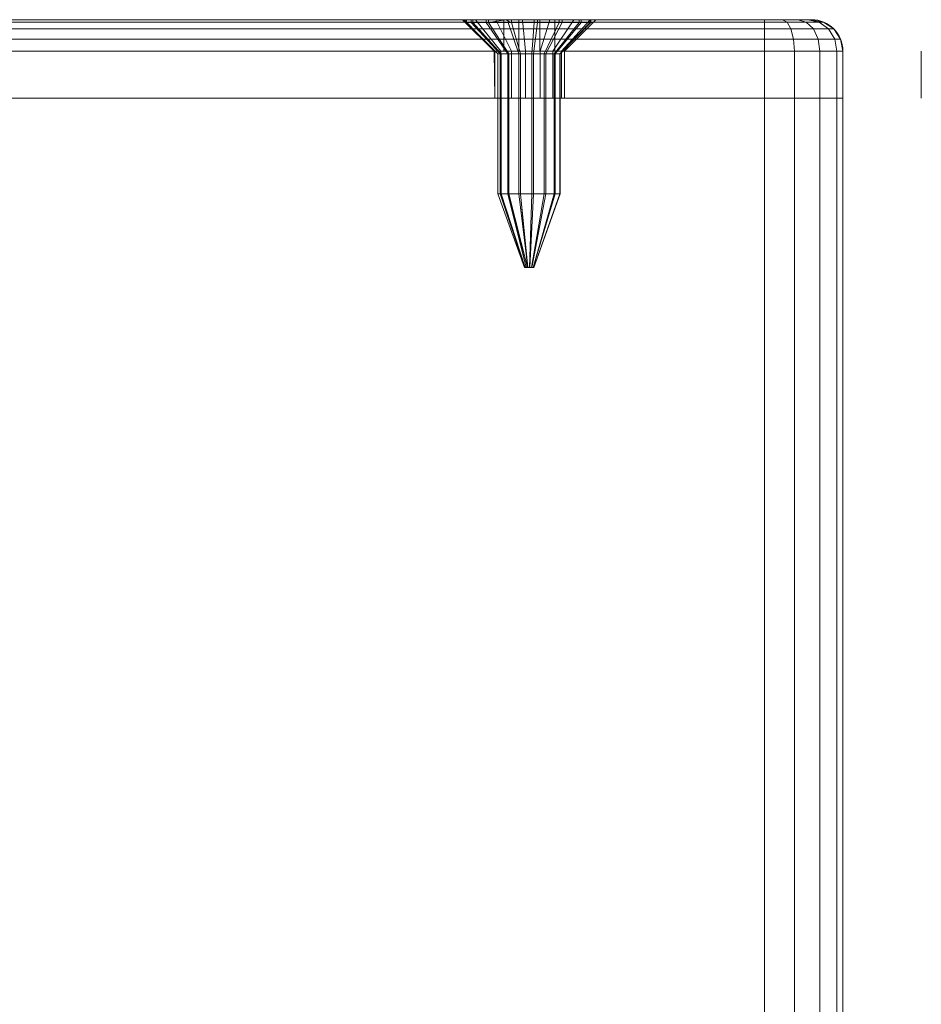
# Model space of a CAD drawing. Units: millimetres. Extents: x -1590 to 360, y -620 to 1390.
# Drawn here: x -727 to -670, y 1327 to 1390 of the extents above; entities that cross this region are included whole.
import ezdxf

# ---------------------------------------------------------------- set-up
doc = ezdxf.new("R2010")
doc.units = ezdxf.units.MM
doc.layers.add('1', color=7, linetype='Continuous', true_color=0xffffff)

# ---------------------------------------------------------------- blocks, each defined once
blk = doc.blocks.new('UG_SURFACE_008')
at = {"layer": '1', "color": 40, "linetype": 'Continuous', "lineweight": 18}
for points in [[(-674.93, 1385, 450), (-784.93, 1385, 450), (-779.93, 1385, 455), (-679.93, 1385, 455)], [(-784.93, 1385, 425), (-674.93, 1385, 425), (-679.93, 1385, 420), (-779.93, 1385, 420)], [(-674.93, 1385, 450), (-674.93, 1385, 425), (-784.93, 1385, 425), (-784.93, 1385, 450)], [(-779.93, -615, 420), (-779.93, 1385, 420), (-679.93, 1385, 420), (-679.93, -615, 420)], [(-679.93, -615, 455), (-679.93, 1385, 455), (-779.93, 1385, 455), (-779.93, -615, 455)], [(-679.93, -615, 420), (-679.93, 1385, 420), (-678.017, 1385, 420.381), (-678.017, -615, 420.381)], [(-678.017, -615, 454.619), (-678.017, 1385, 454.619), (-679.93, 1385, 455), (-679.93, -615, 455)], [(-674.93, 1385, 450), (-679.93, 1385, 455), (-678.017, 1385, 454.619)], [(-678.017, 1385, 420.381), (-679.93, 1385, 420), (-674.93, 1385, 425)], [(-678.017, -615, 420.381), (-678.017, 1385, 420.381), (-676.395, 1385, 421.464), (-676.395, -615, 421.464)], [(-676.395, -615, 453.536), (-676.395, 1385, 453.536), (-678.017, 1385, 454.619), (-678.017, -615, 454.619)], [(-674.93, 1385, 425), (-675.311, 1385, 423.087), (-676.395, 1385, 421.464), (-678.017, 1385, 420.381)], [(-678.017, 1385, 454.619), (-676.395, 1385, 453.536), (-675.311, 1385, 451.913), (-674.93, 1385, 450)], [(-676.395, -615, 421.464), (-676.395, 1385, 421.464), (-675.311, 1385, 423.087), (-675.311, -615, 423.087)], [(-675.311, -615, 451.913), (-675.311, 1385, 451.913), (-676.395, 1385, 453.536), (-676.395, -615, 453.536)], [(-675.311, -615, 423.087), (-675.311, 1385, 423.087), (-674.93, 1385, 425), (-674.93, -615, 425)], [(-674.93, -615, 450), (-674.93, 1385, 450), (-675.311, 1385, 451.913), (-675.311, -615, 451.913)], [(-674.93, -615, 425), (-674.93, 1385, 425), (-674.93, 1385, 450), (-674.93, -615, 450)]]:
    blk.add_3dface(points, dxfattribs=at)
blk = doc.blocks.new('UG_SURFACE_060')
at = {"layer": '1', "color": 1, "linetype": 'Continuous', "lineweight": 18}
for points in [[(-784.409, 1388.765, 423.145), (-784.778, 1388.765, 425), (-784.344, 1389.414, 425), (-784.008, 1389.414, 423.311)], [(-784.344, 1389.414, 450), (-784.344, 1389.414, 425), (-784.778, 1388.765, 425), (-784.778, 1388.765, 450)], [(-784.778, 1388.765, 450), (-784.409, 1388.765, 451.855), (-784.008, 1389.414, 451.689), (-784.344, 1389.414, 450)], [(-783.358, 1388.765, 421.572), (-784.409, 1388.765, 423.145), (-784.008, 1389.414, 423.311), (-783.051, 1389.414, 421.879)], [(-784.409, 1388.765, 451.855), (-783.358, 1388.765, 453.428), (-783.051, 1389.414, 453.121), (-784.008, 1389.414, 451.689)], [(-784.008, 1389.414, 423.311), (-784.344, 1389.414, 425), (-783.695, 1389.848, 425), (-783.409, 1389.848, 423.559)], [(-783.695, 1389.848, 450), (-783.695, 1389.848, 425), (-784.344, 1389.414, 425), (-784.344, 1389.414, 450)], [(-784.344, 1389.414, 450), (-784.008, 1389.414, 451.689), (-783.409, 1389.848, 451.441), (-783.695, 1389.848, 450)], [(-783.051, 1389.414, 421.879), (-784.008, 1389.414, 423.311), (-783.409, 1389.848, 423.559), (-782.593, 1389.848, 422.337)], [(-784.008, 1389.414, 451.689), (-783.051, 1389.414, 453.121), (-782.593, 1389.848, 452.663), (-783.409, 1389.848, 451.441)], [(-783.409, 1389.848, 423.559), (-783.695, 1389.848, 425), (-782.93, 1390, 425), (-782.702, 1390, 423.852)], [(-782.93, 1390, 450), (-782.93, 1390, 425), (-783.695, 1389.848, 425), (-783.695, 1389.848, 450)], [(-783.695, 1389.848, 450), (-783.409, 1389.848, 451.441), (-782.702, 1390, 451.148), (-782.93, 1390, 450)], [(-782.593, 1389.848, 422.337), (-783.409, 1389.848, 423.559), (-782.702, 1390, 423.852), (-782.051, 1390, 422.879)], [(-783.409, 1389.848, 451.441), (-782.593, 1389.848, 452.663), (-782.051, 1390, 452.121), (-782.702, 1390, 451.148)], [(-781.785, 1388.765, 420.521), (-783.358, 1388.765, 421.572), (-783.051, 1389.414, 421.879), (-781.619, 1389.414, 420.922)], [(-783.358, 1388.765, 453.428), (-781.785, 1388.765, 454.479), (-781.619, 1389.414, 454.078), (-783.051, 1389.414, 453.121)], [(-781.619, 1389.414, 420.922), (-783.051, 1389.414, 421.879), (-782.593, 1389.848, 422.337), (-781.371, 1389.848, 421.521)], [(-783.051, 1389.414, 453.121), (-781.619, 1389.414, 454.078), (-781.371, 1389.848, 453.479), (-782.593, 1389.848, 452.663)], [(-782.702, 1390, 423.852), (-782.93, 1390, 425), (-768.368, 1390, 435.002), (-767.055, 1390, 433.819)], [(-782.93, 1390, 450), (-769.087, 1390, 438.384), (-769.18, 1390, 437.5)], [(-769.18, 1390, 437.5), (-769.087, 1390, 436.616), (-782.93, 1390, 425), (-782.93, 1390, 450)], [(-768.368, 1390, 439.998), (-782.93, 1390, 450), (-782.702, 1390, 451.148), (-782.051, 1390, 452.121)], [(-782.93, 1390, 450), (-768.368, 1390, 439.998), (-769.087, 1390, 438.384)], [(-769.087, 1390, 436.616), (-768.368, 1390, 435.002), (-782.93, 1390, 425)], [(-781.078, 1390, 422.228), (-782.051, 1390, 422.879), (-782.702, 1390, 423.852), (-767.055, 1390, 433.819)], [(-781.371, 1389.848, 421.521), (-782.593, 1389.848, 422.337), (-782.051, 1390, 422.879), (-781.078, 1390, 422.228)], [(-782.593, 1389.848, 452.663), (-781.371, 1389.848, 453.479), (-781.078, 1390, 452.772), (-782.051, 1390, 452.121)], [(-768.368, 1390, 439.998), (-782.051, 1390, 452.121), (-781.078, 1390, 452.772)], [(-779.93, 1388.765, 420.152), (-781.785, 1388.765, 420.521), (-781.619, 1389.414, 420.922), (-779.93, 1389.414, 420.586)], [(-781.785, 1388.765, 454.479), (-779.93, 1388.765, 454.848), (-779.93, 1389.414, 454.414), (-781.619, 1389.414, 454.078)], [(-779.93, 1389.414, 420.586), (-781.619, 1389.414, 420.922), (-781.371, 1389.848, 421.521), (-779.93, 1389.848, 421.235)], [(-781.619, 1389.414, 454.078), (-779.93, 1389.414, 454.414), (-779.93, 1389.848, 453.765), (-781.371, 1389.848, 453.479)], [(-779.93, 1389.848, 421.235), (-781.371, 1389.848, 421.521), (-781.078, 1390, 422.228), (-779.93, 1390, 422)], [(-781.371, 1389.848, 453.479), (-779.93, 1389.848, 453.765), (-779.93, 1390, 453), (-781.078, 1390, 452.772)], [(-767.055, 1390, 433.819), (-779.93, 1390, 422), (-781.078, 1390, 422.228)], [(-781.078, 1390, 452.772), (-779.93, 1390, 453), (-767.055, 1390, 441.181), (-768.368, 1390, 439.998)], [(-698.368, 1390, 435.002), (-779.93, 1390, 422), (-763.617, 1390, 433.458), (-762.086, 1390, 434.342)], [(-767.055, 1390, 433.819), (-765.374, 1390, 433.273), (-779.93, 1390, 422)], [(-679.93, 1390, 422), (-779.93, 1390, 422), (-697.055, 1390, 433.819), (-695.374, 1390, 433.273)], [(-765.374, 1390, 433.273), (-763.617, 1390, 433.458), (-779.93, 1390, 422)], [(-779.93, 1390, 422), (-698.368, 1390, 435.002), (-697.055, 1390, 433.819)], [(-779.93, 1390, 453), (-765.374, 1390, 441.727), (-767.055, 1390, 441.181)], [(-763.617, 1390, 441.542), (-765.374, 1390, 441.727), (-779.93, 1390, 453), (-679.93, 1390, 453)], [(-779.93, 1390, 422), (-679.93, 1390, 422), (-679.93, 1389.848, 421.235), (-779.93, 1389.848, 421.235)], [(-779.93, 1389.848, 453.765), (-679.93, 1389.848, 453.765), (-679.93, 1390, 453), (-779.93, 1390, 453)], [(-779.93, 1389.848, 421.235), (-679.93, 1389.848, 421.235), (-679.93, 1389.414, 420.586), (-779.93, 1389.414, 420.586)], [(-779.93, 1389.414, 454.414), (-679.93, 1389.414, 454.414), (-679.93, 1389.848, 453.765), (-779.93, 1389.848, 453.765)], [(-779.93, 1389.414, 420.586), (-679.93, 1389.414, 420.586), (-679.93, 1388.765, 420.152), (-779.93, 1388.765, 420.152)], [(-779.93, 1388.765, 454.848), (-679.93, 1388.765, 454.848), (-679.93, 1389.414, 454.414), (-779.93, 1389.414, 454.414)], [(-769.18, 1390, 437.5), (-769.087, 1390, 438.384), (-767.131, 1388, 437.968), (-767.18, 1388, 437.5)], [(-767.18, 1388, 437.5), (-767.131, 1388, 437.032), (-769.087, 1390, 436.616), (-769.18, 1390, 437.5)], [(-766.75, 1388, 438.823), (-767.131, 1388, 437.968), (-769.087, 1390, 438.384), (-768.368, 1390, 439.998)], [(-767.131, 1388, 437.032), (-766.75, 1388, 436.177), (-768.368, 1390, 435.002), (-769.087, 1390, 436.616)], [(-766.055, 1388, 439.449), (-766.75, 1388, 438.823), (-768.368, 1390, 439.998), (-767.055, 1390, 441.181)], [(-766.75, 1388, 436.177), (-766.055, 1388, 435.551), (-767.055, 1390, 433.819), (-768.368, 1390, 435.002)], [(-765.165, 1388, 439.738), (-766.055, 1388, 439.449), (-767.055, 1390, 441.181), (-765.374, 1390, 441.727)], [(-766.055, 1388, 435.551), (-765.165, 1388, 435.262), (-765.374, 1390, 433.273), (-767.055, 1390, 433.819)], [(-764.235, 1388, 439.64), (-765.165, 1388, 439.738), (-765.374, 1390, 441.727), (-763.617, 1390, 441.542)], [(-765.165, 1388, 435.262), (-764.235, 1388, 435.36), (-763.617, 1390, 433.458), (-765.374, 1390, 433.273)], [(-763.425, 1388, 439.172), (-764.235, 1388, 439.64), (-763.617, 1390, 441.542), (-762.086, 1390, 440.658)], [(-764.235, 1388, 435.36), (-763.425, 1388, 435.828), (-762.086, 1390, 434.342), (-763.617, 1390, 433.458)], [(-679.93, 1390, 453), (-762.086, 1390, 440.658), (-763.617, 1390, 441.542)], [(-762.875, 1388, 438.415), (-763.425, 1388, 439.172), (-762.086, 1390, 440.658), (-761.047, 1390, 439.229)], [(-763.425, 1388, 435.828), (-762.875, 1388, 436.585), (-761.047, 1390, 435.771), (-762.086, 1390, 434.342)], [(-762.68, 1388, 437.5), (-762.875, 1388, 438.415), (-761.047, 1390, 439.229), (-760.68, 1390, 437.5)], [(-762.875, 1388, 436.585), (-762.68, 1388, 437.5), (-760.68, 1390, 437.5), (-761.047, 1390, 435.771)], [(-698.368, 1390, 435.002), (-762.086, 1390, 434.342), (-761.047, 1390, 435.771)], [(-762.086, 1390, 440.658), (-679.93, 1390, 453), (-695.374, 1390, 441.727), (-697.055, 1390, 441.181)], [(-697.055, 1390, 441.181), (-698.368, 1390, 439.998), (-762.086, 1390, 440.658)], [(-761.047, 1390, 439.229), (-762.086, 1390, 440.658), (-698.368, 1390, 439.998)], [(-761.047, 1390, 435.771), (-760.68, 1390, 437.5), (-699.18, 1390, 437.5), (-699.087, 1390, 436.616)], [(-761.047, 1390, 439.229), (-698.368, 1390, 439.998), (-699.087, 1390, 438.384)], [(-699.087, 1390, 438.384), (-699.18, 1390, 437.5), (-760.68, 1390, 437.5), (-761.047, 1390, 439.229)], [(-699.087, 1390, 436.616), (-698.368, 1390, 435.002), (-761.047, 1390, 435.771)], [(-699.18, 1390, 437.5), (-699.087, 1390, 438.384), (-697.131, 1388, 437.968), (-697.18, 1388, 437.5)], [(-697.18, 1388, 437.5), (-697.131, 1388, 437.032), (-699.087, 1390, 436.616), (-699.18, 1390, 437.5)], [(-696.75, 1388, 438.823), (-697.131, 1388, 437.968), (-699.087, 1390, 438.384), (-698.368, 1390, 439.998)], [(-697.131, 1388, 437.032), (-696.75, 1388, 436.177), (-698.368, 1390, 435.002), (-699.087, 1390, 436.616)], [(-696.055, 1388, 439.449), (-696.75, 1388, 438.823), (-698.368, 1390, 439.998), (-697.055, 1390, 441.181)], [(-696.75, 1388, 436.177), (-696.055, 1388, 435.551), (-697.055, 1390, 433.819), (-698.368, 1390, 435.002)], [(-695.165, 1388, 439.738), (-696.055, 1388, 439.449), (-697.055, 1390, 441.181), (-695.374, 1390, 441.727)], [(-696.055, 1388, 435.551), (-695.165, 1388, 435.262), (-695.374, 1390, 433.273), (-697.055, 1390, 433.819)], [(-695.374, 1390, 433.273), (-693.617, 1390, 433.458), (-679.93, 1390, 422)], [(-693.617, 1390, 441.542), (-695.374, 1390, 441.727), (-679.93, 1390, 453)], [(-694.235, 1388, 439.64), (-695.165, 1388, 439.738), (-695.374, 1390, 441.727), (-693.617, 1390, 441.542)], [(-695.165, 1388, 435.262), (-694.235, 1388, 435.36), (-693.617, 1390, 433.458), (-695.374, 1390, 433.273)], [(-693.425, 1388, 439.172), (-694.235, 1388, 439.64), (-693.617, 1390, 441.542), (-692.086, 1390, 440.658)], [(-694.235, 1388, 435.36), (-693.425, 1388, 435.828), (-692.086, 1390, 434.342), (-693.617, 1390, 433.458)], [(-679.93, 1390, 422), (-693.617, 1390, 433.458), (-692.086, 1390, 434.342)], [(-692.086, 1390, 440.658), (-693.617, 1390, 441.542), (-679.93, 1390, 453)], [(-692.875, 1388, 438.415), (-693.425, 1388, 439.172), (-692.086, 1390, 440.658), (-691.047, 1390, 439.229)], [(-693.425, 1388, 435.828), (-692.875, 1388, 436.585), (-691.047, 1390, 435.771), (-692.086, 1390, 434.342)], [(-692.68, 1388, 437.5), (-692.875, 1388, 438.415), (-691.047, 1390, 439.229), (-690.68, 1390, 437.5)], [(-692.875, 1388, 436.585), (-692.68, 1388, 437.5), (-690.68, 1390, 437.5), (-691.047, 1390, 435.771)], [(-691.047, 1390, 439.229), (-692.086, 1390, 440.658), (-679.93, 1390, 453), (-678.782, 1390, 452.772)], [(-678.782, 1390, 422.228), (-679.93, 1390, 422), (-692.086, 1390, 434.342), (-691.047, 1390, 435.771)], [(-691.047, 1390, 435.771), (-676.93, 1390, 425), (-677.158, 1390, 423.852)], [(-691.047, 1390, 439.229), (-678.782, 1390, 452.772), (-677.809, 1390, 452.121)], [(-676.93, 1390, 425), (-691.047, 1390, 435.771), (-690.68, 1390, 437.5)], [(-677.158, 1390, 423.852), (-677.809, 1390, 422.879), (-678.782, 1390, 422.228), (-691.047, 1390, 435.771)], [(-677.809, 1390, 452.121), (-677.158, 1390, 451.148), (-676.93, 1390, 450), (-691.047, 1390, 439.229)], [(-690.68, 1390, 437.5), (-691.047, 1390, 439.229), (-676.93, 1390, 450), (-676.93, 1390, 425)], [(-678.489, 1389.848, 421.521), (-679.93, 1389.848, 421.235), (-679.93, 1390, 422), (-678.782, 1390, 422.228)], [(-679.93, 1389.848, 453.765), (-678.489, 1389.848, 453.479), (-678.782, 1390, 452.772), (-679.93, 1390, 453)], [(-678.241, 1389.414, 420.922), (-679.93, 1389.414, 420.586), (-679.93, 1389.848, 421.235), (-678.489, 1389.848, 421.521)], [(-679.93, 1389.414, 454.414), (-678.241, 1389.414, 454.078), (-678.489, 1389.848, 453.479), (-679.93, 1389.848, 453.765)], [(-678.075, 1388.765, 420.521), (-679.93, 1388.765, 420.152), (-679.93, 1389.414, 420.586), (-678.241, 1389.414, 420.922)], [(-679.93, 1388.765, 454.848), (-678.075, 1388.765, 454.479), (-678.241, 1389.414, 454.078), (-679.93, 1389.414, 454.414)], [(-677.268, 1389.848, 422.337), (-678.489, 1389.848, 421.521), (-678.782, 1390, 422.228), (-677.809, 1390, 422.879)], [(-678.489, 1389.848, 453.479), (-677.268, 1389.848, 452.663), (-677.809, 1390, 452.121), (-678.782, 1390, 452.772)], [(-676.809, 1389.414, 421.879), (-678.241, 1389.414, 420.922), (-678.489, 1389.848, 421.521), (-677.268, 1389.848, 422.337)], [(-678.241, 1389.414, 454.078), (-676.809, 1389.414, 453.121), (-677.268, 1389.848, 452.663), (-678.489, 1389.848, 453.479)], [(-676.502, 1388.765, 421.572), (-678.075, 1388.765, 420.521), (-678.241, 1389.414, 420.922), (-676.809, 1389.414, 421.879)], [(-678.075, 1388.765, 454.479), (-676.502, 1388.765, 453.428), (-676.809, 1389.414, 453.121), (-678.241, 1389.414, 454.078)], [(-676.451, 1389.848, 423.559), (-677.268, 1389.848, 422.337), (-677.809, 1390, 422.879), (-677.158, 1390, 423.852)], [(-677.268, 1389.848, 452.663), (-676.451, 1389.848, 451.441), (-677.158, 1390, 451.148), (-677.809, 1390, 452.121)], [(-675.852, 1389.414, 423.311), (-676.809, 1389.414, 421.879), (-677.268, 1389.848, 422.337), (-676.451, 1389.848, 423.559)], [(-676.809, 1389.414, 453.121), (-675.852, 1389.414, 451.689), (-676.451, 1389.848, 451.441), (-677.268, 1389.848, 452.663)], [(-676.165, 1389.848, 425), (-676.451, 1389.848, 423.559), (-677.158, 1390, 423.852), (-676.93, 1390, 425)], [(-676.451, 1389.848, 451.441), (-676.165, 1389.848, 450), (-676.93, 1390, 450), (-677.158, 1390, 451.148)], [(-676.165, 1389.848, 450), (-676.165, 1389.848, 425), (-676.93, 1390, 425), (-676.93, 1390, 450)], [(-675.451, 1388.765, 423.145), (-676.502, 1388.765, 421.572), (-676.809, 1389.414, 421.879), (-675.852, 1389.414, 423.311)], [(-676.502, 1388.765, 453.428), (-675.451, 1388.765, 451.855), (-675.852, 1389.414, 451.689), (-676.809, 1389.414, 453.121)], [(-675.516, 1389.414, 425), (-675.852, 1389.414, 423.311), (-676.451, 1389.848, 423.559), (-676.165, 1389.848, 425)], [(-675.852, 1389.414, 451.689), (-675.516, 1389.414, 450), (-676.165, 1389.848, 450), (-676.451, 1389.848, 451.441)], [(-675.516, 1389.414, 450), (-675.516, 1389.414, 425), (-676.165, 1389.848, 425), (-676.165, 1389.848, 450)], [(-675.082, 1388.765, 425), (-675.451, 1388.765, 423.145), (-675.852, 1389.414, 423.311), (-675.516, 1389.414, 425)], [(-675.451, 1388.765, 451.855), (-675.082, 1388.765, 450), (-675.516, 1389.414, 450), (-675.852, 1389.414, 451.689)], [(-675.082, 1388.765, 450), (-675.082, 1388.765, 425), (-675.516, 1389.414, 425), (-675.516, 1389.414, 450)], [(-784.549, 1388, 423.087), (-784.93, 1388, 425), (-784.778, 1388.765, 425), (-784.409, 1388.765, 423.145)], [(-784.778, 1388.765, 450), (-784.778, 1388.765, 425), (-784.93, 1388, 425), (-784.93, 1388, 450)], [(-784.93, 1388, 450), (-784.549, 1388, 451.913), (-784.409, 1388.765, 451.855), (-784.778, 1388.765, 450)], [(-783.466, 1388, 421.464), (-784.549, 1388, 423.087), (-784.409, 1388.765, 423.145), (-783.358, 1388.765, 421.572)], [(-784.549, 1388, 451.913), (-783.466, 1388, 453.536), (-783.358, 1388.765, 453.428), (-784.409, 1388.765, 451.855)], [(-781.843, 1388, 420.381), (-783.466, 1388, 421.464), (-783.358, 1388.765, 421.572), (-781.785, 1388.765, 420.521)], [(-783.466, 1388, 453.536), (-781.843, 1388, 454.619), (-781.785, 1388.765, 454.479), (-783.358, 1388.765, 453.428)], [(-779.93, 1388, 420), (-781.843, 1388, 420.381), (-781.785, 1388.765, 420.521), (-779.93, 1388.765, 420.152)], [(-781.843, 1388, 454.619), (-779.93, 1388, 455), (-779.93, 1388.765, 454.848), (-781.785, 1388.765, 454.479)], [(-779.93, 1388.765, 420.152), (-679.93, 1388.765, 420.152), (-679.93, 1388, 420), (-779.93, 1388, 420)], [(-779.93, 1388, 455), (-679.93, 1388, 455), (-679.93, 1388.765, 454.848), (-779.93, 1388.765, 454.848)], [(-678.017, 1388, 420.381), (-679.93, 1388, 420), (-679.93, 1388.765, 420.152), (-678.075, 1388.765, 420.521)], [(-679.93, 1388, 455), (-678.017, 1388, 454.619), (-678.075, 1388.765, 454.479), (-679.93, 1388.765, 454.848)], [(-676.395, 1388, 421.464), (-678.017, 1388, 420.381), (-678.075, 1388.765, 420.521), (-676.502, 1388.765, 421.572)], [(-678.017, 1388, 454.619), (-676.395, 1388, 453.536), (-676.502, 1388.765, 453.428), (-678.075, 1388.765, 454.479)], [(-675.311, 1388, 423.087), (-676.395, 1388, 421.464), (-676.502, 1388.765, 421.572), (-675.451, 1388.765, 423.145)], [(-676.395, 1388, 453.536), (-675.311, 1388, 451.913), (-675.451, 1388.765, 451.855), (-676.502, 1388.765, 453.428)], [(-674.93, 1388, 425), (-675.311, 1388, 423.087), (-675.451, 1388.765, 423.145), (-675.082, 1388.765, 425)], [(-675.311, 1388, 451.913), (-674.93, 1388, 450), (-675.082, 1388.765, 450), (-675.451, 1388.765, 451.855)], [(-674.93, 1388, 450), (-674.93, 1388, 425), (-675.082, 1388.765, 425), (-675.082, 1388.765, 450)], [(-784.93, 1385, 425), (-784.93, 1388, 425), (-784.549, 1388, 423.087), (-784.549, 1385, 423.087)], [(-784.93, 1388, 450), (-784.93, 1388, 425), (-784.93, 1385, 425), (-784.93, 1385, 450)], [(-784.549, 1385, 451.913), (-784.549, 1388, 451.913), (-784.93, 1388, 450), (-784.93, 1385, 450)], [(-784.549, 1385, 423.087), (-784.549, 1388, 423.087), (-783.466, 1388, 421.464), (-783.466, 1385, 421.464)], [(-783.466, 1385, 453.536), (-783.466, 1388, 453.536), (-784.549, 1388, 451.913), (-784.549, 1385, 451.913)], [(-783.466, 1385, 421.464), (-783.466, 1388, 421.464), (-781.843, 1388, 420.381), (-781.843, 1385, 420.381)], [(-781.843, 1385, 454.619), (-781.843, 1388, 454.619), (-783.466, 1388, 453.536), (-783.466, 1385, 453.536)], [(-781.843, 1385, 420.381), (-781.843, 1388, 420.381), (-779.93, 1388, 420), (-779.93, 1385, 420)], [(-779.93, 1385, 455), (-779.93, 1388, 455), (-781.843, 1388, 454.619), (-781.843, 1385, 454.619)], [(-779.93, 1388, 420), (-679.93, 1388, 420), (-679.93, 1385, 420), (-779.93, 1385, 420)], [(-679.93, 1388, 455), (-779.93, 1388, 455), (-779.93, 1385, 455), (-679.93, 1385, 455)], [(-767.131, 1385, 437.968), (-767.131, 1385, 437.032), (-767.18, 1388, 437.5)], [(-767.131, 1385, 437.032), (-767.131, 1388, 437.032), (-767.18, 1388, 437.5)], [(-767.18, 1388, 437.5), (-767.131, 1388, 437.968), (-767.131, 1385, 437.968)], [(-767.131, 1388, 437.032), (-767.131, 1385, 437.032), (-766.75, 1385, 436.177), (-766.75, 1388, 436.177)], [(-766.75, 1388, 438.823), (-766.75, 1385, 438.823), (-767.131, 1385, 437.968), (-767.131, 1388, 437.968)], [(-766.75, 1388, 436.177), (-766.75, 1385, 436.177), (-766.055, 1385, 435.551), (-766.055, 1388, 435.551)], [(-766.055, 1388, 439.449), (-766.055, 1385, 439.449), (-766.75, 1385, 438.823), (-766.75, 1388, 438.823)], [(-766.055, 1388, 435.551), (-766.055, 1385, 435.551), (-765.165, 1385, 435.262), (-765.165, 1388, 435.262)], [(-765.165, 1388, 439.738), (-765.165, 1385, 439.738), (-766.055, 1385, 439.449), (-766.055, 1388, 439.449)], [(-765.165, 1388, 435.262), (-765.165, 1385, 435.262), (-764.235, 1385, 435.36), (-764.235, 1388, 435.36)], [(-764.235, 1388, 439.64), (-764.235, 1385, 439.64), (-765.165, 1385, 439.738), (-765.165, 1388, 439.738)], [(-764.235, 1388, 435.36), (-764.235, 1385, 435.36), (-763.425, 1385, 435.828), (-763.425, 1388, 435.828)], [(-763.425, 1388, 439.172), (-763.425, 1385, 439.172), (-764.235, 1385, 439.64), (-764.235, 1388, 439.64)], [(-763.425, 1388, 435.828), (-763.425, 1385, 435.828), (-762.875, 1385, 436.585), (-762.875, 1388, 436.585)], [(-762.875, 1388, 438.415), (-762.875, 1385, 438.415), (-763.425, 1385, 439.172), (-763.425, 1388, 439.172)], [(-762.875, 1388, 436.585), (-762.875, 1385, 436.585), (-762.68, 1385, 437.5), (-762.68, 1388, 437.5)], [(-762.68, 1388, 437.5), (-762.68, 1385, 437.5), (-762.875, 1385, 438.415), (-762.875, 1388, 438.415)], [(-697.131, 1385, 437.968), (-697.131, 1385, 437.032), (-697.18, 1388, 437.5)], [(-697.131, 1385, 437.032), (-697.131, 1388, 437.032), (-697.18, 1388, 437.5)], [(-697.18, 1388, 437.5), (-697.131, 1388, 437.968), (-697.131, 1385, 437.968)], [(-697.131, 1388, 437.032), (-697.131, 1385, 437.032), (-696.75, 1385, 436.177), (-696.75, 1388, 436.177)], [(-696.75, 1388, 438.823), (-696.75, 1385, 438.823), (-697.131, 1385, 437.968), (-697.131, 1388, 437.968)], [(-696.75, 1388, 436.177), (-696.75, 1385, 436.177), (-696.055, 1385, 435.551), (-696.055, 1388, 435.551)], [(-696.055, 1388, 439.449), (-696.055, 1385, 439.449), (-696.75, 1385, 438.823), (-696.75, 1388, 438.823)], [(-696.055, 1388, 435.551), (-696.055, 1385, 435.551), (-695.165, 1385, 435.262), (-695.165, 1388, 435.262)], [(-695.165, 1388, 439.738), (-695.165, 1385, 439.738), (-696.055, 1385, 439.449), (-696.055, 1388, 439.449)], [(-695.165, 1388, 435.262), (-695.165, 1385, 435.262), (-694.235, 1385, 435.36), (-694.235, 1388, 435.36)], [(-694.235, 1388, 439.64), (-694.235, 1385, 439.64), (-695.165, 1385, 439.738), (-695.165, 1388, 439.738)], [(-694.235, 1388, 435.36), (-694.235, 1385, 435.36), (-693.425, 1385, 435.828), (-693.425, 1388, 435.828)], [(-693.425, 1388, 439.172), (-693.425, 1385, 439.172), (-694.235, 1385, 439.64), (-694.235, 1388, 439.64)], [(-693.425, 1388, 435.828), (-693.425, 1385, 435.828), (-692.875, 1385, 436.585), (-692.875, 1388, 436.585)], [(-692.875, 1388, 438.415), (-692.875, 1385, 438.415), (-693.425, 1385, 439.172), (-693.425, 1388, 439.172)], [(-692.875, 1388, 436.585), (-692.875, 1385, 436.585), (-692.68, 1385, 437.5), (-692.68, 1388, 437.5)], [(-692.68, 1388, 437.5), (-692.68, 1385, 437.5), (-692.875, 1385, 438.415), (-692.875, 1388, 438.415)], [(-679.93, 1385, 420), (-679.93, 1388, 420), (-678.017, 1388, 420.381), (-678.017, 1385, 420.381)], [(-678.017, 1385, 454.619), (-678.017, 1388, 454.619), (-679.93, 1388, 455), (-679.93, 1385, 455)], [(-678.017, 1385, 420.381), (-678.017, 1388, 420.381), (-676.395, 1388, 421.464), (-676.395, 1385, 421.464)], [(-676.395, 1385, 453.536), (-676.395, 1388, 453.536), (-678.017, 1388, 454.619), (-678.017, 1385, 454.619)], [(-676.395, 1385, 421.464), (-676.395, 1388, 421.464), (-675.311, 1388, 423.087), (-675.311, 1385, 423.087)], [(-675.311, 1385, 451.913), (-675.311, 1388, 451.913), (-676.395, 1388, 453.536), (-676.395, 1385, 453.536)], [(-675.311, 1385, 423.087), (-675.311, 1388, 423.087), (-674.93, 1388, 425), (-674.93, 1385, 425)], [(-674.93, 1385, 450), (-674.93, 1388, 450), (-675.311, 1388, 451.913), (-675.311, 1385, 451.913)], [(-674.93, 1388, 425), (-674.93, 1388, 450), (-674.93, 1385, 450), (-674.93, 1385, 425)], [(-784.549, 1385, 451.913), (-784.93, 1385, 450), (-767.131, 1385, 437.968), (-766.75, 1385, 438.823)], [(-784.93, 1385, 425), (-784.549, 1385, 423.087), (-766.75, 1385, 436.177), (-767.131, 1385, 437.032)], [(-767.131, 1385, 437.032), (-767.131, 1385, 437.968), (-784.93, 1385, 450), (-784.93, 1385, 425)], [(-783.466, 1385, 453.536), (-784.549, 1385, 451.913), (-766.75, 1385, 438.823)], [(-766.75, 1385, 436.177), (-784.549, 1385, 423.087), (-783.466, 1385, 421.464), (-781.843, 1385, 420.381)], [(-781.843, 1385, 454.619), (-783.466, 1385, 453.536), (-766.75, 1385, 438.823)], [(-766.75, 1385, 438.823), (-766.055, 1385, 439.449), (-779.93, 1385, 455), (-781.843, 1385, 454.619)], [(-781.843, 1385, 420.381), (-779.93, 1385, 420), (-766.055, 1385, 435.551), (-766.75, 1385, 436.177)], [(-764.235, 1385, 435.36), (-779.93, 1385, 420), (-697.131, 1385, 437.032)], [(-764.235, 1385, 435.36), (-765.165, 1385, 435.262), (-779.93, 1385, 420)], [(-766.055, 1385, 439.449), (-765.165, 1385, 439.738), (-779.93, 1385, 455)], [(-765.165, 1385, 439.738), (-764.235, 1385, 439.64), (-679.93, 1385, 455), (-779.93, 1385, 455)], [(-779.93, 1385, 420), (-696.055, 1385, 435.551), (-696.75, 1385, 436.177)], [(-779.93, 1385, 420), (-679.93, 1385, 420), (-695.165, 1385, 435.262), (-696.055, 1385, 435.551)], [(-779.93, 1385, 420), (-765.165, 1385, 435.262), (-766.055, 1385, 435.551)], [(-696.75, 1385, 436.177), (-697.131, 1385, 437.032), (-779.93, 1385, 420)], [(-697.131, 1385, 437.032), (-697.131, 1385, 437.968), (-763.425, 1385, 435.828), (-764.235, 1385, 435.36)], [(-679.93, 1385, 455), (-764.235, 1385, 439.64), (-763.425, 1385, 439.172)], [(-763.425, 1385, 435.828), (-696.75, 1385, 438.823), (-696.055, 1385, 439.449)], [(-696.055, 1385, 439.449), (-695.165, 1385, 439.738), (-674.93, 1385, 450), (-763.425, 1385, 435.828)], [(-697.131, 1385, 437.968), (-696.75, 1385, 438.823), (-763.425, 1385, 435.828)], [(-763.425, 1385, 439.172), (-762.875, 1385, 438.415), (-679.93, 1385, 455)], [(-762.875, 1385, 436.585), (-763.425, 1385, 435.828), (-674.93, 1385, 450)], [(-678.017, 1385, 454.619), (-679.93, 1385, 455), (-762.875, 1385, 438.415), (-762.68, 1385, 437.5)], [(-762.68, 1385, 437.5), (-762.875, 1385, 436.585), (-674.93, 1385, 450)], [(-762.68, 1385, 437.5), (-676.395, 1385, 453.536), (-678.017, 1385, 454.619)], [(-762.68, 1385, 437.5), (-674.93, 1385, 450), (-675.311, 1385, 451.913), (-676.395, 1385, 453.536)], [(-695.165, 1385, 439.738), (-694.235, 1385, 439.64), (-674.93, 1385, 450)], [(-694.235, 1385, 435.36), (-695.165, 1385, 435.262), (-679.93, 1385, 420)], [(-674.93, 1385, 450), (-694.235, 1385, 439.64), (-693.425, 1385, 439.172)], [(-679.93, 1385, 420), (-693.425, 1385, 435.828), (-694.235, 1385, 435.36)], [(-692.875, 1385, 436.585), (-693.425, 1385, 435.828), (-679.93, 1385, 420), (-678.017, 1385, 420.381)], [(-693.425, 1385, 439.172), (-692.875, 1385, 438.415), (-674.93, 1385, 450)], [(-692.875, 1385, 436.585), (-678.017, 1385, 420.381), (-676.395, 1385, 421.464)], [(-674.93, 1385, 450), (-692.875, 1385, 438.415), (-692.68, 1385, 437.5)], [(-692.68, 1385, 437.5), (-692.875, 1385, 436.585), (-674.93, 1385, 425), (-674.93, 1385, 450)], [(-676.395, 1385, 421.464), (-675.311, 1385, 423.087), (-674.93, 1385, 425), (-692.875, 1385, 436.585)]]:
    blk.add_3dface(points, dxfattribs=at)
blk = doc.blocks.new('UG_SURFACE_151')
at = {"layer": '1', "color": 7, "linetype": 'Continuous', "lineweight": 18}
for points in [[(-698.929, 1390, 437.392), (-698.929, 1389.818, 437.392), (-698.627, 1389.818, 439.027), (-698.627, 1390, 439.027)], [(-698.539, 1390, 435.775), (-698.539, 1389.818, 435.775), (-698.929, 1389.818, 437.392), (-698.929, 1390, 437.392)], [(-695.608, 1390, 439.133), (-696.563, 1390, 436.822), (-698.929, 1390, 437.392), (-698.627, 1390, 439.027)], [(-696.563, 1390, 436.822), (-698.539, 1390, 435.775), (-698.929, 1390, 437.392)], [(-698.627, 1389.818, 439.027), (-698.929, 1389.818, 437.392), (-696.929, 1387.818, 437.446), (-696.779, 1387.818, 438.264)], [(-698.929, 1389.818, 437.392), (-698.539, 1389.818, 435.775), (-696.734, 1387.818, 436.637), (-696.929, 1387.818, 437.446)], [(-698.627, 1390, 439.027), (-698.627, 1389.818, 439.027), (-697.686, 1389.818, 440.399), (-697.686, 1390, 440.399)], [(-698.627, 1390, 439.027), (-697.686, 1390, 440.399), (-695.608, 1390, 439.133)], [(-697.686, 1389.818, 440.399), (-698.627, 1389.818, 439.027), (-696.779, 1387.818, 438.264), (-696.308, 1387.818, 438.949)], [(-697.525, 1390, 434.456), (-697.525, 1389.818, 434.456), (-698.539, 1389.818, 435.775), (-698.539, 1390, 435.775)], [(-697.525, 1390, 434.456), (-698.539, 1390, 435.775), (-696.563, 1390, 436.822)], [(-698.539, 1389.818, 435.775), (-697.525, 1389.818, 434.456), (-696.228, 1387.818, 435.978), (-696.734, 1387.818, 436.637)], [(-697.686, 1390, 440.399), (-697.686, 1389.818, 440.399), (-696.269, 1389.818, 441.269), (-696.269, 1390, 441.269)], [(-697.686, 1390, 440.399), (-696.269, 1390, 441.269), (-695.608, 1390, 439.133)], [(-696.269, 1389.818, 441.269), (-697.686, 1389.818, 440.399), (-696.308, 1387.818, 438.949), (-695.599, 1387.818, 439.385)], [(-697.525, 1389.818, 434.456), (-697.525, 1390, 434.456), (-696.457, 1390, 433.803)], [(-696.457, 1390, 433.803), (-696.063, 1389.818, 433.664), (-697.525, 1389.818, 434.456)], [(-696.563, 1390, 436.822), (-694.252, 1390, 435.867), (-696.457, 1390, 433.803), (-697.525, 1390, 434.456)], [(-697.525, 1389.818, 434.456), (-696.063, 1389.818, 433.664), (-695.496, 1387.818, 435.582), (-696.228, 1387.818, 435.978)], [(-695.608, 1390, 439.133), (-695.608, 1388, 439.133), (-696.563, 1388, 436.822), (-696.563, 1390, 436.822)], [(-696.563, 1390, 436.822), (-696.563, 1388, 436.822), (-694.252, 1388, 435.867), (-694.252, 1390, 435.867)], [(-696.457, 1390, 433.803), (-696.063, 1390, 433.664), (-696.063, 1389.818, 433.664)], [(-696.063, 1390, 433.664), (-696.457, 1390, 433.803), (-694.252, 1390, 435.867)], [(-696.269, 1390, 441.269), (-696.269, 1389.818, 441.269), (-694.62, 1389.818, 441.488), (-694.62, 1390, 441.488)], [(-695.608, 1390, 439.133), (-696.269, 1390, 441.269), (-694.62, 1390, 441.488)], [(-694.62, 1389.818, 441.488), (-696.269, 1389.818, 441.269), (-695.599, 1387.818, 439.385), (-694.775, 1387.818, 439.494)], [(-694.404, 1390, 433.535), (-694.404, 1389.818, 433.535), (-696.063, 1389.818, 433.664), (-696.063, 1390, 433.664)], [(-694.252, 1390, 435.867), (-692.837, 1390, 434.091), (-694.404, 1390, 433.535), (-696.063, 1390, 433.664)], [(-696.063, 1389.818, 433.664), (-694.404, 1389.818, 433.535), (-694.667, 1387.818, 435.517), (-695.496, 1387.818, 435.582)], [(-694.62, 1390, 441.488), (-693.025, 1390, 441.017), (-693.297, 1390, 438.178), (-695.608, 1390, 439.133)], [(-693.297, 1390, 438.178), (-693.297, 1388, 438.178), (-695.608, 1388, 439.133), (-695.608, 1390, 439.133)], [(-693.025, 1389.818, 441.017), (-694.62, 1389.818, 441.488), (-694.775, 1387.818, 439.494), (-693.977, 1387.818, 439.258)], [(-694.404, 1389.818, 433.535), (-692.837, 1389.818, 434.091), (-693.884, 1387.818, 435.796), (-694.667, 1387.818, 435.517)], [(-694.62, 1390, 441.488), (-694.62, 1389.818, 441.488), (-693.025, 1389.818, 441.017), (-693.025, 1390, 441.017)], [(-692.837, 1390, 434.091), (-692.837, 1389.818, 434.091), (-694.404, 1389.818, 433.535), (-694.404, 1390, 433.535)], [(-690.996, 1390, 436.775), (-691.631, 1390, 435.237), (-694.252, 1390, 435.867), (-693.297, 1390, 438.178)], [(-691.631, 1390, 435.237), (-692.837, 1390, 434.091), (-694.252, 1390, 435.867)], [(-694.252, 1390, 435.867), (-694.252, 1388, 435.867), (-693.297, 1388, 438.178), (-693.297, 1390, 438.178)], [(-691.759, 1389.818, 439.938), (-693.025, 1389.818, 441.017), (-693.977, 1387.818, 439.258), (-693.344, 1387.818, 438.719)], [(-692.837, 1389.818, 434.091), (-691.631, 1389.818, 435.237), (-693.281, 1387.818, 436.369), (-693.884, 1387.818, 435.796)], [(-691.041, 1389.818, 438.437), (-691.759, 1389.818, 439.938), (-693.344, 1387.818, 438.719), (-692.986, 1387.818, 437.969)], [(-693.297, 1390, 438.178), (-691.041, 1390, 438.437), (-690.996, 1390, 436.775)], [(-693.025, 1390, 441.017), (-691.759, 1390, 439.938), (-691.041, 1390, 438.437), (-693.297, 1390, 438.178)], [(-691.631, 1389.818, 435.237), (-690.996, 1389.818, 436.775), (-692.963, 1387.818, 437.137), (-693.281, 1387.818, 436.369)], [(-693.025, 1390, 441.017), (-693.025, 1389.818, 441.017), (-691.759, 1389.818, 439.938), (-691.759, 1390, 439.938)], [(-690.996, 1389.818, 436.775), (-691.041, 1389.818, 438.437), (-692.986, 1387.818, 437.969), (-692.963, 1387.818, 437.137)], [(-691.631, 1390, 435.237), (-691.631, 1389.818, 435.237), (-692.837, 1389.818, 434.091), (-692.837, 1390, 434.091)], [(-691.759, 1390, 439.938), (-691.759, 1389.818, 439.938), (-691.041, 1389.818, 438.437), (-691.041, 1390, 438.437)], [(-690.996, 1390, 436.775), (-690.996, 1389.818, 436.775), (-691.631, 1389.818, 435.237), (-691.631, 1390, 435.237)], [(-691.041, 1390, 438.437), (-691.041, 1389.818, 438.437), (-690.996, 1389.818, 436.775), (-690.996, 1390, 436.775)], [(-696.929, 1387.818, 437.446), (-696.929, 1378.9, 437.446), (-696.779, 1378.9, 438.264), (-696.779, 1387.818, 438.264)], [(-696.734, 1387.818, 436.637), (-696.734, 1378.9, 436.637), (-696.929, 1378.9, 437.446), (-696.929, 1387.818, 437.446)], [(-696.779, 1387.818, 438.264), (-696.779, 1378.9, 438.264), (-696.308, 1378.9, 438.949), (-696.308, 1387.818, 438.949)], [(-696.228, 1387.818, 435.978), (-696.228, 1378.9, 435.978), (-696.734, 1378.9, 436.637), (-696.734, 1387.818, 436.637)], [(-694.252, 1388, 435.867), (-696.563, 1388, 436.822), (-695.608, 1388, 439.133), (-693.297, 1388, 438.178)], [(-696.308, 1387.818, 438.949), (-696.308, 1378.9, 438.949), (-695.599, 1378.9, 439.385), (-695.599, 1387.818, 439.385)], [(-695.496, 1387.818, 435.582), (-695.496, 1378.9, 435.582), (-696.228, 1378.9, 435.978), (-696.228, 1387.818, 435.978)], [(-695.599, 1387.818, 439.385), (-695.599, 1378.9, 439.385), (-694.775, 1378.9, 439.494), (-694.775, 1387.818, 439.494)], [(-694.667, 1387.818, 435.517), (-694.667, 1378.9, 435.517), (-695.496, 1378.9, 435.582), (-695.496, 1387.818, 435.582)], [(-694.775, 1387.818, 439.494), (-694.775, 1378.9, 439.494), (-693.977, 1378.9, 439.258), (-693.977, 1387.818, 439.258)], [(-693.884, 1387.818, 435.796), (-693.884, 1378.9, 435.796), (-694.667, 1378.9, 435.517), (-694.667, 1387.818, 435.517)], [(-693.977, 1387.818, 439.258), (-693.977, 1378.9, 439.258), (-693.344, 1378.9, 438.719), (-693.344, 1387.818, 438.719)], [(-693.281, 1387.818, 436.369), (-693.281, 1378.9, 436.369), (-693.884, 1378.9, 435.796), (-693.884, 1387.818, 435.796)], [(-693.344, 1387.818, 438.719), (-693.344, 1378.9, 438.719), (-692.986, 1378.9, 437.969), (-692.986, 1387.818, 437.969)], [(-692.963, 1387.818, 437.137), (-692.963, 1378.9, 437.137), (-693.281, 1378.9, 436.369), (-693.281, 1387.818, 436.369)], [(-692.986, 1387.818, 437.969), (-692.986, 1378.9, 437.969), (-692.963, 1378.9, 437.137), (-692.963, 1387.818, 437.137)], [(-696.779, 1378.9, 438.264), (-696.929, 1378.9, 437.446), (-695.23, 1374.2, 437.492), (-695.207, 1374.2, 437.615)], [(-696.929, 1378.9, 437.446), (-696.734, 1378.9, 436.637), (-695.201, 1374.2, 437.371), (-695.23, 1374.2, 437.492)], [(-696.308, 1378.9, 438.949), (-696.779, 1378.9, 438.264), (-695.207, 1374.2, 437.615), (-695.137, 1374.2, 437.717)], [(-696.734, 1378.9, 436.637), (-696.228, 1378.9, 435.978), (-695.125, 1374.2, 437.272), (-695.201, 1374.2, 437.371)], [(-695.599, 1378.9, 439.385), (-696.308, 1378.9, 438.949), (-695.137, 1374.2, 437.717), (-695.03, 1374.2, 437.783)], [(-696.228, 1378.9, 435.978), (-695.496, 1378.9, 435.582), (-695.045, 1374.2, 437.223)], [(-695.045, 1374.2, 437.223), (-695.125, 1374.2, 437.272), (-696.228, 1378.9, 435.978)], [(-694.775, 1378.9, 439.494), (-695.599, 1378.9, 439.385), (-695.03, 1374.2, 437.783), (-694.907, 1374.2, 437.799)], [(-695.496, 1378.9, 435.582), (-695.015, 1374.2, 437.212), (-695.045, 1374.2, 437.223)], [(-695.496, 1378.9, 435.582), (-694.667, 1378.9, 435.517), (-694.891, 1374.2, 437.203), (-695.015, 1374.2, 437.212)], [(-693.977, 1378.9, 439.258), (-694.775, 1378.9, 439.494), (-694.907, 1374.2, 437.799), (-694.787, 1374.2, 437.764)], [(-694.667, 1378.9, 435.517), (-693.884, 1378.9, 435.796), (-694.773, 1374.2, 437.244), (-694.891, 1374.2, 437.203)], [(-693.344, 1378.9, 438.719), (-693.977, 1378.9, 439.258), (-694.787, 1374.2, 437.764), (-694.692, 1374.2, 437.683)], [(-693.884, 1378.9, 435.796), (-693.281, 1378.9, 436.369), (-694.683, 1374.2, 437.33), (-694.773, 1374.2, 437.244)], [(-692.986, 1378.9, 437.969), (-693.344, 1378.9, 438.719), (-694.692, 1374.2, 437.683), (-694.638, 1374.2, 437.57)], [(-693.281, 1378.9, 436.369), (-692.963, 1378.9, 437.137), (-694.635, 1374.2, 437.446), (-694.683, 1374.2, 437.33)], [(-692.963, 1378.9, 437.137), (-692.986, 1378.9, 437.969), (-694.638, 1374.2, 437.57), (-694.635, 1374.2, 437.446)], [(-695.137, 1374.2, 437.717), (-695.207, 1374.2, 437.615), (-695.23, 1374.2, 437.492), (-694.93, 1374.2, 437.5)], [(-695.23, 1374.2, 437.492), (-695.201, 1374.2, 437.371), (-695.125, 1374.2, 437.272), (-694.93, 1374.2, 437.5)], [(-694.907, 1374.2, 437.799), (-695.03, 1374.2, 437.783), (-695.137, 1374.2, 437.717), (-694.93, 1374.2, 437.5)], [(-695.125, 1374.2, 437.272), (-695.045, 1374.2, 437.223), (-695.015, 1374.2, 437.212), (-694.93, 1374.2, 437.5)], [(-694.93, 1374.2, 437.5), (-695.015, 1374.2, 437.212), (-694.891, 1374.2, 437.203), (-694.773, 1374.2, 437.244)], [(-694.773, 1374.2, 437.244), (-694.683, 1374.2, 437.33), (-694.635, 1374.2, 437.446), (-694.93, 1374.2, 437.5)], [(-694.635, 1374.2, 437.446), (-694.638, 1374.2, 437.57), (-694.692, 1374.2, 437.683), (-694.93, 1374.2, 437.5)], [(-694.692, 1374.2, 437.683), (-694.787, 1374.2, 437.764), (-694.907, 1374.2, 437.799), (-694.93, 1374.2, 437.5)]]:
    blk.add_3dface(points, dxfattribs=at)

msp = doc.modelspace()

# ---------------------------------------------------------------- linework, layer by layer
at = {"layer": '1', "color": 1, "linetype": 'Continuous', "lineweight": 18}
for p, q in [((-779.93, 1390, 453), (-679.93, 1390, 453)), ((-679.93, 1390, 422), (-779.93, 1390, 422)), ((-676.93, 1390, 450), (-676.93, 1390, 425)), ((-679.93, 1388, 455), (-779.93, 1388, 455)), ((-779.93, 1388, 420), (-679.93, 1388, 420)), ((-679.93, 1388, 420), (-679.93, 1385, 420)), ((-679.93, 1388, 455), (-679.93, 1385, 455)), ((-674.93, 1388, 425), (-674.93, 1385, 425)), ((-674.93, 1388, 425), (-674.93, 1388, 450)), ((-674.93, 1388, 450), (-674.93, 1385, 450)), ((-669.93, 1388, 425), (-669.93, 1385, 425)), ((-669.93, 1388, 450), (-669.93, 1388, 425)), ((-669.93, 1388, 450), (-669.93, 1385, 450)), ((-779.93, 1385, 420), (-679.93, 1385, 420)), ((-679.93, 1385, 455), (-779.93, 1385, 455)), ((-674.93, 1385, 425), (-674.93, 1385, 450)), ((-669.93, 1385, 450), (-669.93, 1385, 425)), ((-669.93, 1385, 450), (-669.93, 1385, 425))]:
    msp.add_line(p, q, dxfattribs=at)
at = {"layer": '1', "color": 7, "linetype": 'Continuous', "lineweight": 18}
for p, q in [((-695.608, 1390, 439.133), (-696.563, 1390, 436.822)), ((-696.563, 1390, 436.822), (-694.252, 1390, 435.867)), ((-696.563, 1390, 436.822), (-696.563, 1388, 436.822)), ((-695.608, 1390, 439.133), (-696.563, 1390, 436.822)), ((-695.608, 1390, 439.133), (-695.608, 1388, 439.133)), ((-693.297, 1390, 438.178), (-695.608, 1390, 439.133)), ((-694.252, 1390, 435.867), (-694.252, 1388, 435.867)), ((-694.252, 1390, 435.867), (-693.297, 1390, 438.178)), ((-693.297, 1390, 438.178), (-693.297, 1388, 438.178)), ((-694.252, 1388, 435.867), (-696.563, 1388, 436.822)), ((-696.563, 1388, 436.822), (-695.608, 1388, 439.133)), ((-695.608, 1388, 439.133), (-693.297, 1388, 438.178)), ((-695.608, 1388, 439.133), (-693.297, 1388, 438.178)), ((-693.297, 1388, 438.178), (-694.252, 1388, 435.867))]:
    msp.add_line(p, q, dxfattribs=at)
at = {"layer": '1', "color": 40, "linetype": 'Continuous', "lineweight": 18}
for p, q in [((-679.93, 1385, 455), (-779.93, 1385, 455)), ((-779.93, 1385, 420), (-679.93, 1385, 420)), ((-679.93, 1385, 455), (-679.93, -615, 455)), ((-679.93, 1385, 420), (-679.93, -615, 420)), ((-674.93, 1385, 425), (-674.93, -615, 425)), ((-674.93, 1385, 425), (-674.93, 1385, 450)), ((-674.93, 1385, 450), (-674.93, -615, 450))]:
    msp.add_line(p, q, dxfattribs=at)
at = {"layer": '1', "color": 1, "linetype": 'Continuous', "lineweight": 18, "extrusion": (0, -1, -3.14207e-16)}
msp.add_circle((-694.93, 437.5, -1390), 4.25, dxfattribs=at)
at = {"layer": '1', "color": 7, "linetype": 'Continuous', "lineweight": 18, "extrusion": (1.40121e-30, 1, -5.78919e-31)}
msp.add_circle((694.93, 437.5, 1390), 4, dxfattribs=at)
at = {"layer": '1', "color": 7, "linetype": 'Continuous', "lineweight": 18, "extrusion": (0, -1, 0)}
msp.add_circle((-694.93, 437.5, -1389.818), 4, dxfattribs=at)
at = {"layer": '1', "color": 1, "linetype": 'Continuous', "lineweight": 18, "extrusion": (0, 1, 0)}
msp.add_circle((694.93, 437.5, 1388), 2.25, dxfattribs=at)
at = {"layer": '1', "color": 7, "linetype": 'Continuous', "lineweight": 18, "extrusion": (0, 1, 0)}
for centre in [(694.93, 437.5, 1387.818), (694.93, 437.5, 1378.9), (694.93, 437.5, 1378.9)]:
    msp.add_circle(centre, 2, dxfattribs=at)
at = {"layer": '1', "color": 1, "linetype": 'Continuous', "lineweight": 18, "extrusion": (0, 1, 3.29633e-16)}
msp.add_circle((694.93, 437.5, 1385), 2.25, dxfattribs=at)
at = {"layer": '1', "color": 7, "linetype": 'Continuous', "lineweight": 18, "extrusion": (1.46216e-29, -1, -6.04099e-30)}
msp.add_circle((-694.93, 437.5, -1374.2), 0.3, dxfattribs=at)
at = {"layer": '1', "color": 1, "linetype": 'Continuous', "lineweight": 18, "extrusion": (-1, 0, -5.55112e-14)}
msp.add_arc((-1388, 422, 679.93), 2, 180, 270, dxfattribs=at)
at = {"layer": '1', "color": 1, "linetype": 'Continuous', "lineweight": 18, "extrusion": (-1, 0, -5.54035e-14)}
msp.add_arc((-1388, 453, 679.93), 2, 90, 180, dxfattribs=at)
at = {"layer": '1', "color": 1, "linetype": 'Continuous', "lineweight": 18, "extrusion": (0, 1, 0)}
for centre, start, end in [((679.93, 425, 1390), 180, 270), ((679.93, 450, 1390), 90, 180)]:
    msp.add_arc(centre, 3, start, end, dxfattribs=at)
at = {"layer": '1', "color": 1, "linetype": 'Continuous', "lineweight": 18}
for centre in [(-676.93, 1388, 450), (-676.93, 1388, 425), (-676.93, 1388, 425)]:
    msp.add_arc(centre, 2, 0, 90, dxfattribs=at)
at = {"layer": '1', "color": 1, "linetype": 'Continuous', "lineweight": 18, "extrusion": (0, -1, -3.14207e-16)}
for centre, start, end in [((-679.93, 450, -1388), 360, 90), ((-679.93, 425, -1388), 270, 0)]:
    msp.add_arc(centre, 5, start, end, dxfattribs=at)
at = {"layer": '1', "color": 40, "linetype": 'Continuous', "lineweight": 18, "extrusion": (0, -1, 0)}
for centre, start, end in [((-679.93, 450, -1385), 0, 90), ((-679.93, 425, -1385), 270, 0)]:
    msp.add_arc(centre, 5, start, end, dxfattribs=at)
at = {"layer": '1', "color": 1, "linetype": 'Continuous', "lineweight": 18, "extrusion": (0, -1, 0)}
for centre, start, end in [((-679.93, 450, -1385), 360, 90), ((-679.93, 425, -1385), 270, 0)]:
    msp.add_arc(centre, 5, start, end, dxfattribs=at)

# ---------------------------------------------------------------- block references
at = {"layer": '1', "color": 1, "linetype": 'Continuous', "lineweight": 18}
msp.add_blockref('UG_SURFACE_060', (0, 0), dxfattribs=at)
at = {"layer": '1', "color": 7, "linetype": 'Continuous', "lineweight": 18}
msp.add_blockref('UG_SURFACE_151', (0, 0), dxfattribs=at)
at = {"layer": '1', "color": 40, "linetype": 'Continuous', "lineweight": 18}
msp.add_blockref('UG_SURFACE_008', (0, 0), dxfattribs=at)

doc.saveas('drawing.dxf')
